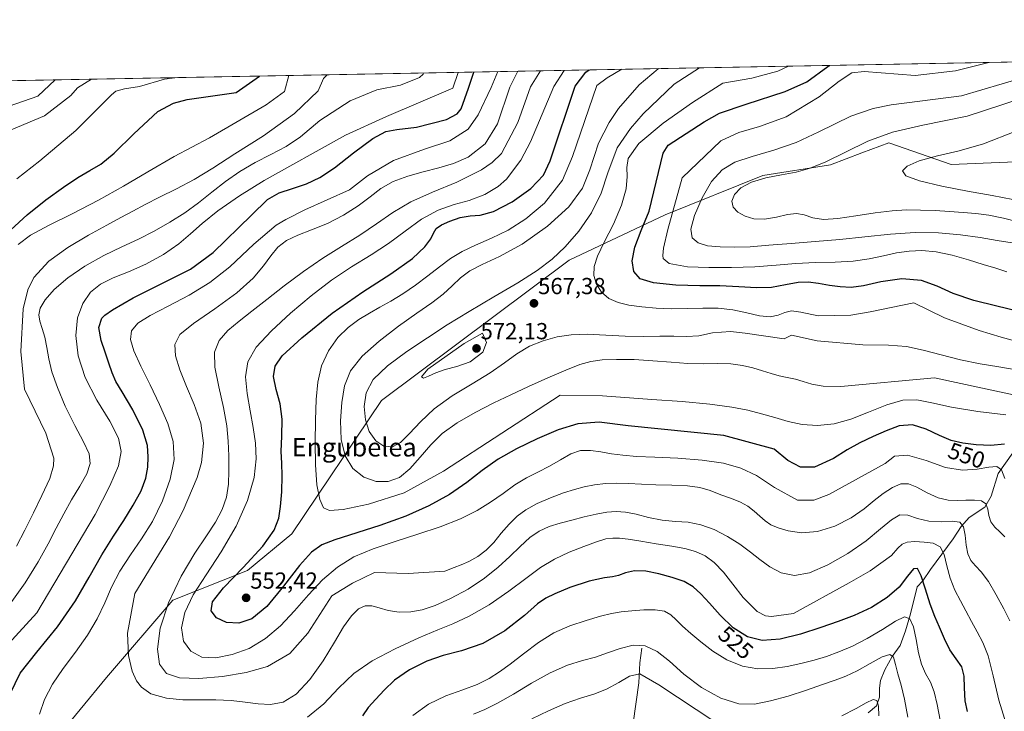
# Model space of a CAD drawing. Units: metres. Extents: x 628385 to 631853, y 4704169 to 4706547.
# Drawn here: x 630406 to 630831, y 4706249 to 4706547 of the extents above; entities that cross this region are included whole.
import ezdxf
from ezdxf.enums import TextEntityAlignment as Align

# ---------------------------------------------------------------- set-up
doc = ezdxf.new("R2010")
doc.units = ezdxf.units.M
doc.header["$MEASUREMENT"] = 0
for name, color, linetype, lineweight in [('Carátula', 7, 'Continuous', 5), ('Comarca CxS', 133, 'Continuous', 0), ('Comunidad Autónoma CxS', 142, 'Continuous', 0), ('Corriente natural lineal', 142, 'Continuous', 13), ('Curva de nivel maestra', 36, 'Continuous', 30), ('Curva de nivel normal', 36, 'Continuous', 0), ('Matorral', 135, 'Continuous', 0), ('Matorral CxS', 135, 'Continuous', 0), ('Municipio CxS', 142, 'Continuous', 0), ('Provincia CxS', 1, 'Continuous', 0), ('Punto de cota en terreno', 7, 'Continuous', 0), ('Rótulo de curva de nivel directora', 19, 'Continuous', 0), ('Rótulo de punto de cota en terreno', 19, 'Continuous', 0), ('Texto cartográfico', 19, 'Continuous', 0)]:
    doc.layers.add(name, color=color, linetype=linetype, lineweight=lineweight)
doc.styles.add('Arial', font='txt', dxfattribs={"height": 0.2})

# ---------------------------------------------------------------- blocks, each defined once
blk = doc.blocks.new('*U150')
at = {"layer": 'Matorral CxS', "color": 135, "linetype": 'Continuous', "lineweight": 0}
blk.add_polyline3d([(630399.24, 4706192.29, 526.79), (630409.39, 4706221.82, 530.22), (630443.5, 4706263.13, 533.39), (630472.11, 4706296.42, 541.69), (630504.17, 4706309.32, 550.65), (630523.39, 4706325.09, 551.99), (630561.99, 4706382.56, 567.47), (630642.95, 4706443.11, 566.7), (630684.37, 4706462.61, 578.51), (630726.49, 4706479.58, 589.32), (630755.59, 4706484.15, 590.38), (630769.23, 4706489.32, 591.19), (630780.75, 4706493.69, 591.35), (630807.68, 4706484.23, 596.52), (630845.75, 4706485.86, 599.84), (630885.45, 4706498.32, 606.92), (630913.03, 4706512.37, 614.2), (630928.65, 4706522.31, 618.29), (630957.82, 4706524.34, 624.12), (630984.5, 4706524.4, 614.43), (631021.98, 4706531.99, 610.19), (631606.22, 4706542.91, 574)], dxfattribs=at)
blk = doc.blocks.new('*U173')
at = {"layer": 'Curva de nivel normal', "color": 36, "linetype": 'Continuous', "lineweight": 0}
blk.add_polyline3d([(630834.05, 4706450.45, 585), (630827.54, 4706451.58, 585), (630820.17, 4706452.78, 585), (630811.69, 4706454, 585), (630802.21, 4706454.86, 585), (630792.09, 4706454.97, 585), (630781.48, 4706454.25, 585), (630770.52, 4706453.07, 585), (630759.64, 4706451.97, 585), (630749.03, 4706451.11, 585), (630738.67, 4706450.3, 585), (630729.11, 4706449.46, 585), (630721.04, 4706448.85, 585), (630714.23, 4706448.63, 585), (630708.07, 4706448.73, 585), (630702.67, 4706449.24, 585), (630698.54, 4706450.45, 585), (630696.04, 4706452.68, 585), (630695.45, 4706456.4, 585), (630696.95, 4706462.29, 585), (630700.24, 4706469.89, 585), (630704.4, 4706477.01, 585), (630708.86, 4706482.01, 585), (630714.35, 4706485.23, 585), (630721.92, 4706487.8, 585), (630731.27, 4706490.5, 585), (630740.83, 4706493.75, 585), (630750.57, 4706498.33, 585), (630764.36, 4706505.1, 585), (630774.09, 4706508.36, 585), (630781.82, 4706509.98, 585), (630812.12, 4706513.88, 585), (630838.38, 4706521.71, 585)], dxfattribs=at)
blk = doc.blocks.new('*U175')
at = {"layer": 'Curva de nivel normal', "color": 36, "linetype": 'Continuous', "lineweight": 0}
for points in [[(630788.96, 4706246.1, 515), (630787.62, 4706253.83, 515), (630786.12, 4706259.91, 515), (630784.67, 4706264.71, 515), (630783.64, 4706268.78, 515), (630782.77, 4706271.89, 515), (630781.17, 4706273.14, 515), (630777.86, 4706272.01, 515), (630772.79, 4706269.15, 515), (630767.19, 4706266.06, 515), (630762.24, 4706263.78, 515), (630757.61, 4706262.07, 515), (630752.14, 4706260.09, 515), (630745.25, 4706257.63, 515), (630737.45, 4706255.16, 515), (630729.84, 4706253.09, 515), (630722.94, 4706251.73, 515), (630716.06, 4706251.84, 515), (630708.3, 4706254.24, 515), (630700.02, 4706258.85, 515), (630692.45, 4706264.61, 515), (630686.18, 4706270.16, 515), (630680.84, 4706274.43, 515), (630675.78, 4706276.78, 515), (630670.48, 4706277.04, 515), (630664.94, 4706275.7, 515), (630659.55, 4706273.73, 515), (630654.31, 4706271.95, 515), (630648.72, 4706270.42, 515), (630642.24, 4706268.46, 515), (630634.76, 4706265.21, 515), (630626.75, 4706260.66, 515), (630618.95, 4706255.9, 515), (630612.12, 4706252.09, 515), (630606.55, 4706249.43, 515), (630601.69, 4706247.33, 515)], [(630401.15, 4706293.87, 515), (630408.34, 4706303.9, 515), (630413.96, 4706313.02, 515), (630418.24, 4706320.79, 515), (630421.74, 4706327.48, 515), (630425, 4706333.64, 515), (630428.41, 4706339.74, 515), (630431.95, 4706345.7, 515), (630434.94, 4706351, 515), (630436.43, 4706355.42, 515), (630435.91, 4706359.58, 515), (630433.48, 4706364.75, 515), (630429.73, 4706371.81, 515), (630425.68, 4706380.15, 515), (630422.26, 4706388.17, 515), (630419.88, 4706394.93, 515), (630418.5, 4706400.56, 515), (630417.7, 4706405.45, 515), (630416.85, 4706409.83, 515), (630415.7, 4706413.63, 515), (630414.62, 4706416.73, 515), (630414.19, 4706419.44, 515), (630414.87, 4706422.38, 515), (630417, 4706426, 515), (630420.92, 4706430.43, 515), (630426.75, 4706435.48, 515), (630434.14, 4706440.53, 515), (630442.27, 4706445, 515), (630450.12, 4706448.75, 515), (630457.21, 4706452.11, 515), (630463.95, 4706455.58, 515), (630470.72, 4706459.38, 515), (630477.17, 4706463.46, 515), (630483.12, 4706467.77, 515), (630488.91, 4706472.35, 515), (630494.8, 4706476.99, 515), (630500.93, 4706481.31, 515), (630507.5, 4706485.17, 515), (630514.35, 4706488.63, 515), (630520.89, 4706491.99, 515), (630527.11, 4706496.18, 515), (630535.39, 4706503.24, 515), (630548.46, 4706511.67, 515), (630559.98, 4706516.51, 515), (630570.21, 4706518.54, 515), (630578.42, 4706521.83, 515), (630579.99, 4706523.29, 515), (630580.19, 4706523.73, 515)]]:
    blk.add_polyline3d(points, dxfattribs=at)
blk = doc.blocks.new('*U178')
at = {"layer": 'Curva de nivel normal', "color": 36, "linetype": 'Continuous', "lineweight": 0}
blk.add_polyline3d([(630837.03, 4706459.43, 590), (630830.19, 4706461.11, 590), (630823.97, 4706462.38, 590), (630818.32, 4706463.16, 590), (630812.84, 4706463.64, 590), (630807.03, 4706464.04, 590), (630800.76, 4706464.41, 590), (630794.46, 4706464.67, 590), (630788.45, 4706464.69, 590), (630782.22, 4706464.32, 590), (630774.88, 4706463.43, 590), (630766.57, 4706462.14, 590), (630758.79, 4706460.97, 590), (630752.63, 4706460.62, 590), (630747.96, 4706461.33, 590), (630744.26, 4706462.52, 590), (630740.95, 4706463.15, 590), (630737.13, 4706462.69, 590), (630732.3, 4706461.54, 590), (630727.16, 4706460.67, 590), (630722.61, 4706460.8, 590), (630718.78, 4706461.95, 590), (630715.65, 4706463.73, 590), (630713.61, 4706465.88, 590), (630713.08, 4706468.44, 590), (630714.18, 4706471.38, 590), (630716.96, 4706474.28, 590), (630721.52, 4706476.68, 590), (630727.71, 4706478.47, 590), (630734.53, 4706479.82, 590), (630740.84, 4706481.03, 590), (630746.81, 4706482.66, 590), (630753.68, 4706485.47, 590), (630762.13, 4706489.66, 590), (630771.71, 4706494.29, 590), (630782.35, 4706498.17, 590), (630795.51, 4706501.19, 590), (630814.59, 4706505.09, 590), (630837.82, 4706512.7, 590)], dxfattribs=at)
blk = doc.blocks.new('*U181')
at = {"layer": 'Curva de nivel normal', "color": 36, "linetype": 'Continuous', "lineweight": 0}
blk.add_polyline3d([(630835.59, 4706408.08, 570), (630829.19, 4706409.91, 570), (630819.69, 4706412.73, 570), (630804.78, 4706418.25, 570), (630791.64, 4706424.61, 570), (630772.71, 4706420.74, 570), (630764.37, 4706419.35, 570), (630750.37, 4706419.03, 570), (630742.83, 4706420.63, 570), (630738.82, 4706421.2, 570), (630735.99, 4706420.51, 570), (630733.12, 4706419.32, 570), (630729.57, 4706418.62, 570), (630725.04, 4706419.01, 570), (630719.59, 4706420.29, 570), (630713.54, 4706421.66, 570), (630707.14, 4706422.39, 570), (630700.53, 4706422.4, 570), (630693.8, 4706422.16, 570), (630687.1, 4706422.08, 570), (630680.51, 4706422.33, 570), (630674.25, 4706422.88, 570), (630668.71, 4706423.68, 570), (630664.04, 4706424.82, 570), (630660.07, 4706426.59, 570), (630656.87, 4706429.27, 570), (630654.7, 4706432.72, 570), (630653.66, 4706436.47, 570), (630653.71, 4706440.28, 570), (630655.1, 4706444.73, 570), (630658.1, 4706450.76, 570), (630662.06, 4706458.54, 570), (630665.54, 4706466.8, 570), (630667.49, 4706473.86, 570), (630667.97, 4706479.06, 570), (630667.83, 4706483.02, 570), (630668.37, 4706486.93, 570), (630672.93, 4706493.33, 570), (630683.42, 4706502.14, 570), (630696.15, 4706511.03, 570), (630709.21, 4706519.3, 570), (630721.72, 4706521.51, 570), (630732.91, 4706524.49, 570), (630737.57, 4706526.67, 570), (630737.57, 4706526.67, 570)], dxfattribs=at)
blk = doc.blocks.new('*U188')
at = {"layer": 'Curva de nivel normal', "color": 36, "linetype": 'Continuous', "lineweight": 0}
blk.add_polyline3d([(630421.31, 4706520.76, 485), (630413.79, 4706513.78, 485), (630394.69, 4706507.1, 485)], dxfattribs=at)
blk = doc.blocks.new('*U189')
at = {"layer": 'Curva de nivel normal', "color": 36, "linetype": 'Continuous', "lineweight": 0}
for points in [[(630802.9, 4706244.79, 520), (630801.62, 4706251.48, 520), (630800.42, 4706256.97, 520), (630798.7, 4706261.21, 520), (630796.62, 4706264.89, 520), (630794.84, 4706268.89, 520), (630793.62, 4706273.83, 520), (630792.57, 4706279.59, 520), (630791.37, 4706284.99, 520), (630789.89, 4706288.51, 520), (630787.6, 4706289.26, 520), (630783.68, 4706287.39, 520), (630778.02, 4706283.87, 520), (630771.48, 4706280, 520), (630765.07, 4706276.7, 520), (630759.29, 4706274.2, 520), (630753.99, 4706272.25, 520), (630748.62, 4706270.62, 520), (630742.88, 4706269.18, 520), (630736.91, 4706267.92, 520), (630730.77, 4706266.99, 520), (630724.36, 4706266.84, 520), (630717.66, 4706268.03, 520), (630710.94, 4706270.74, 520), (630704.86, 4706274.51, 520), (630699.75, 4706278.53, 520), (630695.45, 4706282.18, 520), (630691.89, 4706285.27, 520), (630689.16, 4706287.95, 520), (630686.82, 4706290.2, 520), (630684, 4706291.73, 520), (630680.08, 4706292.36, 520), (630675.16, 4706292.27, 520), (630669.99, 4706291.86, 520), (630665.35, 4706291.39, 520), (630661.19, 4706290.73, 520), (630656.48, 4706289.54, 520), (630650.33, 4706287.74, 520), (630643.26, 4706285.41, 520), (630636.38, 4706282.4, 520), (630629.76, 4706278.26, 520), (630623.24, 4706273.36, 520), (630617.54, 4706268.93, 520), (630612.89, 4706265.55, 520), (630608.42, 4706262.73, 520), (630603.26, 4706260.15, 520), (630597.03, 4706257.8, 520), (630589.84, 4706255.24, 520), (630582.31, 4706251.59, 520), (630575.47, 4706246.72, 520)], [(630399.57, 4706275.98, 520), (630413.34, 4706291.08, 520), (630438.52, 4706333.48, 520), (630444.88, 4706345.75, 520), (630448.56, 4706354.37, 520), (630449.78, 4706360.57, 520), (630448.62, 4706366.38, 520), (630444.84, 4706373.59, 520), (630439.34, 4706382.65, 520), (630434.26, 4706392.41, 520), (630431.16, 4706401.85, 520), (630430.19, 4706410.61, 520), (630430.98, 4706418.22, 520), (630433.2, 4706424.43, 520), (630436.55, 4706429.22, 520), (630440.9, 4706432.75, 520), (630446.34, 4706435.43, 520), (630452.92, 4706438.05, 520), (630460.43, 4706441.36, 520), (630468.04, 4706445.54, 520), (630474.56, 4706450.07, 520), (630479.65, 4706454.41, 520), (630484.63, 4706458.83, 520), (630491.46, 4706464.25, 520), (630500.75, 4706470.76, 520), (630511.48, 4706477.36, 520), (630522.55, 4706483.55, 520), (630533.8, 4706489.86, 520), (630546.47, 4706496.92, 520), (630564.18, 4706504.98, 520), (630592.78, 4706517.13, 520), (630595.06, 4706524.01, 520)]]:
    blk.add_polyline3d(points, dxfattribs=at)
blk = doc.blocks.new('*U193')
at = {"layer": 'Curva de nivel normal', "color": 36, "linetype": 'Continuous', "lineweight": 0}
blk.add_polyline3d([(630831.68, 4706438.01, 580), (630826.94, 4706439.55, 580), (630821.51, 4706441.14, 580), (630815.16, 4706443.12, 580), (630808.17, 4706445.22, 580), (630801.24, 4706446.71, 580), (630795.04, 4706447.23, 580), (630789.53, 4706446.95, 580), (630784.15, 4706446.16, 580), (630778.5, 4706444.98, 580), (630772.37, 4706443.64, 580), (630765.43, 4706442.64, 580), (630757.59, 4706442.22, 580), (630749.2, 4706442.04, 580), (630740.74, 4706441.61, 580), (630732.2, 4706440.87, 580), (630723, 4706440.19, 580), (630713.01, 4706439.85, 580), (630703.13, 4706439.83, 580), (630693.96, 4706440.23, 580), (630686.12, 4706441.6, 580), (630683.55, 4706443.76, 580), (630683.39, 4706445.1, 580), (630683.7, 4706448.2, 580), (630685.48, 4706456.26, 580), (630691.64, 4706478.56, 580), (630708.3, 4706494.48, 580), (630716.05, 4706498.06, 580), (630725, 4706500.72, 580), (630736.52, 4706504.79, 580), (630750.78, 4706513.4, 580), (630759.39, 4706520.24, 580), (630764.91, 4706523.79, 580), (630770.12, 4706524.37, 580), (630792.21, 4706522.63, 580), (630809.62, 4706524.72, 580), (630823.92, 4706528.29, 580)], dxfattribs=at)
blk = doc.blocks.new('*U195')
at = {"layer": 'Curva de nivel normal', "color": 36, "linetype": 'Continuous', "lineweight": 0}
blk.add_polyline3d([(630400.56, 4706498.52, 490), (630416.67, 4706505.25, 490), (630428.12, 4706514.05, 490), (630430.97, 4706517.31, 490), (630437.04, 4706521.06, 490)], dxfattribs=at)
blk = doc.blocks.new('*U198')
at = {"layer": 'Curva de nivel normal', "color": 36, "linetype": 'Continuous', "lineweight": 0}
blk.add_polyline3d([(630835.67, 4706395.81, 565), (630828.29, 4706397.01, 565), (630820.14, 4706398.43, 565), (630811.7, 4706400.13, 565), (630803.4, 4706402.17, 565), (630795.63, 4706404.26, 565), (630788.45, 4706405.79, 565), (630780.64, 4706406.45, 565), (630769.52, 4706406.57, 565), (630749.94, 4706408.27, 565), (630738.76, 4706410.74, 565), (630735.64, 4706409.16, 565), (630718.86, 4706411.59, 565), (630712.51, 4706412.34, 565), (630704.76, 4706411.74, 565), (630698.94, 4706410.44, 565), (630693.61, 4706410.19, 565), (630688.1, 4706410.3, 565), (630681.98, 4706410.27, 565), (630675.02, 4706410.16, 565), (630667.12, 4706410.32, 565), (630658.74, 4706410.76, 565), (630650.77, 4706411.09, 565), (630643.85, 4706410.89, 565), (630637.75, 4706409.99, 565), (630631.79, 4706408.34, 565), (630625.85, 4706405.91, 565), (630620.34, 4706402.67, 565), (630615.05, 4706398.8, 565), (630608.92, 4706394.51, 565), (630601.15, 4706389.81, 565), (630592.5, 4706384.56, 565), (630584.76, 4706378.93, 565), (630578.79, 4706373.32, 565), (630574.14, 4706368.26, 565), (630570.27, 4706364.47, 565), (630566.73, 4706362.61, 565), (630563.09, 4706362.9, 565), (630559.53, 4706365.22, 565), (630556.76, 4706369.17, 565), (630555.14, 4706374.23, 565), (630554.6, 4706379.92, 565), (630555.43, 4706385.79, 565), (630558.5, 4706391.55, 565), (630564.58, 4706397.48, 565), (630573, 4706403.69, 565), (630581.84, 4706409.64, 565), (630590.39, 4706415.19, 565), (630599.79, 4706420.99, 565), (630610.43, 4706427.25, 565), (630620.81, 4706433.33, 565), (630629.22, 4706438.65, 565), (630635.58, 4706443.44, 565), (630641.29, 4706448.79, 565), (630647.16, 4706455.54, 565), (630652.58, 4706463.52, 565), (630656.69, 4706471.97, 565), (630659.57, 4706480.64, 565), (630663.66, 4706491.44, 565), (630669.35, 4706499.81, 565), (630674.81, 4706506.08, 565), (630688.25, 4706518.91, 565), (630699.11, 4706525.96, 565)], dxfattribs=at)
blk = doc.blocks.new('*U202')
at = {"layer": 'Curva de nivel normal', "color": 36, "linetype": 'Continuous', "lineweight": 0}
for points in [[(630776.49, 4706246.62, 510), (630776.38, 4706250.8, 510), (630775.65, 4706253.28, 510), (630773.99, 4706253.67, 510), (630771.08, 4706252.29, 510), (630766.69, 4706249.74, 510), (630760.57, 4706246.61, 510)], [(630705.71, 4706243.98, 510), (630681.65, 4706260, 510), (630673.45, 4706264.7, 510), (630668.95, 4706263.76, 510), (630664.35, 4706260.96, 510), (630659.11, 4706258.08, 510), (630653.59, 4706255.99, 510), (630647.8, 4706254.28, 510), (630641.23, 4706251.99, 510), (630634.01, 4706248.83, 510), (630626.92, 4706245.32, 510)], [(630404.67, 4706319.76, 510), (630408.26, 4706326.67, 510), (630411.94, 4706334.1, 510), (630415.62, 4706341.62, 510), (630419.06, 4706348.94, 510), (630420.62, 4706354.35, 510), (630420.68, 4706357.72, 510), (630417.34, 4706368.44, 510), (630408.05, 4706387.4, 510), (630406.43, 4706403.73, 510), (630407.56, 4706422.03, 510), (630409.56, 4706430.28, 510), (630412.11, 4706435.51, 510), (630418.52, 4706442.55, 510), (630426.73, 4706448.5, 510), (630435.73, 4706453.89, 510), (630443.58, 4706458.15, 510), (630449.6, 4706461.37, 510), (630454.73, 4706464.19, 510), (630460.09, 4706467.07, 510), (630466.36, 4706470.23, 510), (630473.6, 4706473.79, 510), (630481.29, 4706477.85, 510), (630489.34, 4706482.71, 510), (630498.76, 4706488.86, 510), (630511.16, 4706496.62, 510), (630524.49, 4706506.21, 510), (630534.77, 4706516.04, 510), (630536.98, 4706521.36, 510), (630538.6, 4706522.96, 510)]]:
    blk.add_polyline3d(points, dxfattribs=at)
blk = doc.blocks.new('*U210')
at = {"layer": 'Curva de nivel normal', "color": 36, "linetype": 'Continuous', "lineweight": 0}
blk.add_polyline3d([(630404.77, 4706478.16, 495), (630414.63, 4706485.92, 495), (630430.26, 4706499.01, 495), (630445.54, 4706514.38, 495), (630447.5, 4706515.86, 495), (630451.18, 4706516.94, 495), (630457.72, 4706517.95, 495), (630468.52, 4706521.02, 495), (630474.11, 4706521.75, 495)], dxfattribs=at)
blk = doc.blocks.new('*U218')
at = {"layer": 'Curva de nivel normal', "color": 36, "linetype": 'Continuous', "lineweight": 0}
blk.add_polyline3d([(630834.34, 4706469.21, 595), (630825.35, 4706470.92, 595), (630814.77, 4706472.86, 595), (630803.64, 4706474.95, 595), (630793.98, 4706477.22, 595), (630788.13, 4706479.47, 595), (630786.65, 4706481.55, 595), (630788.7, 4706483.63, 595), (630793.87, 4706485.81, 595), (630801.72, 4706487.99, 595), (630811.12, 4706490.22, 595), (630821.64, 4706493.19, 595), (630835.6, 4706498.59, 595)], dxfattribs=at)
blk = doc.blocks.new('*U221')
at = {"layer": 'Curva de nivel maestra', "color": 36, "linetype": 'Continuous', "lineweight": 30}
blk.add_polyline3d([(630836.32, 4706421.12, 575), (630827.36, 4706423.18, 575), (630817.44, 4706425.59, 575), (630808.56, 4706428.66, 575), (630801.7, 4706431.84, 575), (630794.86, 4706434.31, 575), (630786.35, 4706435.04, 575), (630777.32, 4706433.76, 575), (630769.94, 4706431.95, 575), (630764.49, 4706431.22, 575), (630759.87, 4706431.53, 575), (630755.21, 4706432.19, 575), (630750.47, 4706432.93, 575), (630746.07, 4706433.53, 575), (630741.64, 4706433.44, 575), (630736.25, 4706432.44, 575), (630730.2, 4706431.33, 575), (630723.75, 4706431.09, 575), (630716.07, 4706431.62, 575), (630707.88, 4706432.01, 575), (630699.32, 4706432.04, 575), (630688.92, 4706432.34, 575), (630679.25, 4706433.28, 575), (630673.54, 4706435.06, 575), (630670.91, 4706438.13, 575), (630670.16, 4706442.73, 575), (630671.3, 4706448.67, 575), (630674.06, 4706455.83, 575), (630677.42, 4706464.11, 575), (630683.54, 4706489.2, 575), (630685.64, 4706492.68, 575), (630701.1, 4706502.7, 575), (630707.73, 4706506.4, 575), (630719.21, 4706510.36, 575), (630736.12, 4706515.76, 575), (630745.39, 4706519.98, 575), (630754.44, 4706526.48, 575), (630755.35, 4706527.01, 575)], dxfattribs=at)
blk = doc.blocks.new('5PATER')
at = {"layer": 'Carátula', "linetype": 'Continuous', "lineweight": 5}
h = blk.add_hatch(color=250, dxfattribs=at)
edge = h.paths.add_edge_path()
edge.add_ellipse((0, 0.01), major_axis=(-1.33, -1.34), ratio=0.999422, start_angle=0, end_angle=360)

msp = doc.modelspace()

# ---------------------------------------------------------------- linework, layer by layer
at = {"layer": 'Comarca CxS', "color": 133, "linetype": 'Continuous', "lineweight": 0}
msp.add_polyline3d([(631852.62, 4704233.4, 498.71), (628427.65, 4704169.44, 516.57), (628385.04, 4706482.7, 440.55), (631808.88, 4706546.7, 624.44), (631852.62, 4704233.4, 498.71)], close=True, dxfattribs=at)
msp.add_polyline3d([(631852.62, 4704233.4, 498.71), (628427.65, 4704169.44, 516.57), (628385.04, 4706482.7, 440.55), (631808.88, 4706546.7, 624.44), (631852.62, 4704233.4, 498.71)], close=True, dxfattribs=at)
at = {"layer": 'Comunidad Autónoma CxS', "color": 142, "linetype": 'Continuous', "lineweight": 0}
msp.add_polyline3d([(631707.95, 4704230.7, 450.43), (628427.65, 4704169.44, 516.57), (628385.04, 4706482.7, 440.55), (631808.88, 4706546.7, 624.44), (631847.4, 4704509.24, 483.47), (631852.62, 4704233.4, 498.71), (631707.95, 4704230.7, 450.43)], close=True, dxfattribs=at)
msp.add_polyline3d([(631707.95, 4704230.7, 450.43), (628427.65, 4704169.44, 516.57), (628385.04, 4706482.7, 440.55), (631808.88, 4706546.7, 624.44), (631847.4, 4704509.24, 483.47), (631852.62, 4704233.4, 498.71), (631707.95, 4704230.7, 450.43)], close=True, dxfattribs=at)
at = {"layer": 'Corriente natural lineal', "color": 142, "linetype": 'Continuous', "lineweight": 13}
for points in [[(630834.21, 4706360.01, 548.01), (630827.9, 4706351.1, 544.08), (630824.9, 4706341.38, 540.91), (630822.19, 4706336.6, 538.82), (630815.51, 4706332.09, 536.07), (630811.96, 4706328.25, 533.7), (630808.6, 4706322.87, 531.63), (630798.81, 4706309.75, 526.82), (630795.51, 4706304.86, 524.7), (630793.07, 4706302.21, 523.36), (630790.16, 4706290.53, 520.92), (630788.05, 4706283.22, 517.75), (630785.7, 4706277.01, 516.33), (630782.26, 4706272.17, 514.31), (630779.05, 4706266.46, 513.3), (630777.22, 4706261.93, 511.91), (630776.76, 4706258.49, 511.18), (630776.75, 4706254.61, 509.98), (630775.45, 4706250.9, 509.47), (630771.86, 4706247.88, 507.86)], [(630674.32, 4706275.87, 513.41), (630673.48, 4706269.54, 510.91), (630672.99, 4706260.85, 507.9), (630670.57, 4706243.49, 503.95), (630668.45, 4706232.02, 501.34), (630666.56, 4706226.29, 498.91), (630665.3, 4706216.62, 496.22), (630663.57, 4706210.01, 494.96), (630661.34, 4706198.93, 491.6), (630660.56, 4706191.86, 489.57), (630658.04, 4706178.46, 483.36), (630657.13, 4706175.08, 481.22), (630656.14, 4706168.34, 478.13), (630656.12, 4706166.2, 477.81)]]:
    msp.add_polyline3d(points, dxfattribs=at)
at = {"layer": 'Curva de nivel maestra', "color": 36, "linetype": 'Continuous', "lineweight": 30}
for points in [[(630401.87, 4706256.15, 525), (630406.21, 4706265.05, 525), (630413.36, 4706274.14, 525), (630422.3, 4706285.06, 525), (630430.05, 4706296.22, 525), (630435.96, 4706306.43, 525), (630441.39, 4706316.02, 525), (630446.46, 4706324.1, 525), (630450.94, 4706330.82, 525), (630454.99, 4706337.37, 525), (630458.32, 4706343.66, 525), (630460.42, 4706349.09, 525), (630461.21, 4706353.79, 525), (630461.36, 4706358.23, 525), (630461.05, 4706363.17, 525), (630459.17, 4706369.77, 525), (630454.8, 4706378.53, 525), (630450.13, 4706386.24, 525), (630447.41, 4706390.8, 525), (630445.89, 4706394.51, 525), (630444.5, 4706398.71, 525), (630442.86, 4706403.46, 525), (630441.12, 4706408.49, 525), (630440.09, 4706414.04, 525), (630441.41, 4706417.98, 525), (630442.74, 4706419.3, 525), (630446.06, 4706421.68, 525), (630454.91, 4706426.75, 525), (630479.66, 4706439.21, 525), (630489.43, 4706446.38, 525), (630506.02, 4706462.41, 525), (630512.84, 4706469.15, 525), (630517.93, 4706472.06, 525), (630523.58, 4706474, 525), (630529.66, 4706476.02, 525), (630535.41, 4706478.68, 525), (630541.71, 4706482.9, 525), (630550.02, 4706489.38, 525), (630558.32, 4706495.55, 525), (630563.96, 4706498.53, 525), (630568.68, 4706499.32, 525), (630577.07, 4706500.41, 525), (630590.03, 4706503.75, 525), (630594.65, 4706506.18, 525), (630596.4, 4706508.25, 525), (630599.59, 4706517.25, 525), (630601.79, 4706524.14, 525)], [(630402.17, 4706456.16, 500), (630409.27, 4706462.57, 500), (630417.31, 4706469.11, 500), (630424.87, 4706474.57, 500), (630431.09, 4706478.69, 500), (630436.18, 4706481.66, 500), (630440.94, 4706484.45, 500), (630446.79, 4706489.23, 500), (630455.17, 4706497.51, 500), (630465.58, 4706507.13, 500), (630472.38, 4706510.74, 500), (630478.22, 4706512.33, 500), (630499.4, 4706515.38, 500), (630509.35, 4706522.41, 500)], [(630830.69, 4706363.72, 550), (630824.75, 4706363.14, 550), (630818.46, 4706363.4, 550), (630812.74, 4706364.12, 550), (630807.73, 4706365.27, 550), (630802.67, 4706367.41, 550), (630796.87, 4706370.18, 550), (630790.97, 4706372, 550), (630785.31, 4706371.58, 550), (630779.62, 4706369.55, 550), (630773.99, 4706367.01, 550), (630768.29, 4706364.3, 550), (630762.79, 4706361.26, 550), (630756.9, 4706357.57, 550), (630748.76, 4706353.78, 550), (630742.69, 4706353.79, 550), (630737.26, 4706356.73, 550), (630731.29, 4706361.57, 550), (630709.66, 4706367.42, 550), (630668.44, 4706371.61, 550), (630655.83, 4706373.24, 550), (630646.75, 4706372.53, 550), (630638.16, 4706369.84, 550), (630629.14, 4706366, 550), (630620.2, 4706361.78, 550), (630612.36, 4706357.22, 550), (630605.49, 4706352.35, 550), (630598.76, 4706347.26, 550), (630591.28, 4706342.08, 550), (630582.5, 4706337.14, 550), (630572.54, 4706332.71, 550), (630561.33, 4706328.69, 550), (630541.91, 4706322.53, 550), (630536.28, 4706320.3, 550), (630531.83, 4706317.22, 550), (630526.65, 4706311.43, 550), (630519.79, 4706302.46, 550), (630512.52, 4706293.69, 550), (630506.18, 4706288.46, 550), (630500.48, 4706286.56, 550), (630495.15, 4706286.91, 550), (630490.88, 4706288.85, 550), (630488.56, 4706291.86, 550), (630489.14, 4706295.83, 550), (630493.85, 4706301.78, 550), (630502.43, 4706310.56, 550), (630510.88, 4706319.78, 550), (630515.77, 4706326.66, 550), (630517.73, 4706331.79, 550), (630518.47, 4706336.91, 550), (630518.98, 4706343.24, 550), (630519.22, 4706350.03, 550), (630518.98, 4706355.54, 550), (630518.78, 4706360.59, 550), (630519.07, 4706367.2, 550), (630519.21, 4706374.51, 550), (630518.34, 4706381.1, 550), (630516.63, 4706387.27, 550), (630515.47, 4706392.86, 550), (630516.14, 4706397.42, 550), (630519.21, 4706401.77, 550), (630527.66, 4706409.6, 550), (630540.74, 4706420.21, 550), (630554, 4706429.37, 550), (630566.08, 4706437.14, 550), (630575.35, 4706443.83, 550), (630580.75, 4706448.82, 550), (630583.32, 4706452.22, 550), (630584.49, 4706454.67, 550), (630585.66, 4706456.63, 550), (630587.89, 4706458.23, 550), (630591.52, 4706459.88, 550), (630595.99, 4706461.47, 550), (630600.25, 4706462.19, 550), (630604.51, 4706462.42, 550), (630610.39, 4706463.99, 550), (630618.44, 4706468.14, 550), (630626.44, 4706473.87, 550), (630631.94, 4706479.63, 550), (630634.74, 4706485.88, 550), (630645.47, 4706518.11, 550), (630650.18, 4706524.06, 550), (630651.51, 4706525.07, 550)], [(630814.67, 4706248.46, 525), (630813.79, 4706253.13, 525), (630813.47, 4706258.66, 525), (630813.26, 4706263.72, 525), (630812.22, 4706267.71, 525), (630809.88, 4706271.15, 525), (630807.11, 4706275.01, 525), (630804.79, 4706279.8, 525), (630802.71, 4706284.79, 525), (630800.68, 4706289.44, 525), (630798.61, 4706294.82, 525), (630796.59, 4706301.21, 525), (630794.77, 4706306.91, 525), (630793.11, 4706310.07, 525), (630791.4, 4706309.96, 525), (630788.92, 4706306.79, 525), (630785.25, 4706302.14, 525), (630780.14, 4706297.61, 525), (630773.27, 4706293.36, 525), (630765.84, 4706289.86, 525), (630758.98, 4706287.36, 525), (630751.49, 4706284.75, 525), (630742.72, 4706281.82, 525), (630733.88, 4706279.65, 525), (630726.25, 4706279.09, 525), (630719.79, 4706280.66, 525), (630713.69, 4706284.61, 525), (630708.1, 4706290.06, 525), (630703.48, 4706295.21, 525), (630699.74, 4706299.27, 525), (630696.37, 4706302.3, 525), (630692.48, 4706304.52, 525), (630687.41, 4706306.26, 525), (630681.57, 4706307.87, 525), (630676, 4706309.06, 525), (630671.16, 4706309.16, 525), (630667.24, 4706308.24, 525), (630664.23, 4706307.16, 525), (630661.65, 4706306.57, 525), (630658.17, 4706306.12, 525), (630651.56, 4706304.61, 525), (630643.17, 4706301.89, 525), (630636.82, 4706299.29, 525), (630632.92, 4706297.41, 525), (630629.31, 4706294.9, 525), (630623.65, 4706289.94, 525), (630615.28, 4706283.29, 525), (630605.73, 4706277.81, 525), (630596.52, 4706274.65, 525), (630588.6, 4706272.61, 525), (630581.52, 4706270.19, 525), (630574.16, 4706266.52, 525), (630567.67, 4706262.01, 525), (630563.15, 4706257.71, 525), (630559.56, 4706253.86, 525), (630556.27, 4706250.21, 525), (630553.77, 4706246.57, 525)]]:
    msp.add_polyline3d(points, dxfattribs=at)
at = {"layer": 'Curva de nivel normal', "color": 36, "linetype": 'Continuous', "lineweight": 0}
for points in [[(630405.38, 4706449.73, 505), (630410.63, 4706453.81, 505), (630418.38, 4706458.05, 505), (630428.63, 4706463.07, 505), (630439.92, 4706468.87, 505), (630450.81, 4706475, 505), (630461.22, 4706481.17, 505), (630472.64, 4706487.77, 505), (630487.83, 4706495.79, 505), (630512.33, 4706510.01, 505), (630520.19, 4706515.77, 505), (630522.09, 4706522.65, 505)], [(630414.52, 4706247.28, 530), (630416.7, 4706253.62, 530), (630420.11, 4706260.26, 530), (630424.77, 4706267, 530), (630430.09, 4706274.03, 530), (630435.23, 4706281.36, 530), (630439.46, 4706288.51, 530), (630442.66, 4706295.29, 530), (630445.58, 4706302.03, 530), (630449.22, 4706308.96, 530), (630453.76, 4706315.98, 530), (630458.57, 4706322.95, 530), (630463.21, 4706330.47, 530), (630467.54, 4706339.26, 530), (630470.96, 4706348.61, 530), (630472.59, 4706357.15, 530), (630472.14, 4706364.9, 530), (630469.88, 4706372.66, 530), (630466.36, 4706380.83, 530), (630462.22, 4706389.29, 530), (630458.24, 4706397.3, 530), (630455.23, 4706403.94, 530), (630453.78, 4706408.87, 530), (630454.24, 4706412.59, 530), (630456.95, 4706415.82, 530), (630462.24, 4706419.2, 530), (630469.96, 4706423.18, 530), (630479.03, 4706427.94, 530), (630487.98, 4706433.4, 530), (630496.65, 4706440.15, 530), (630506.91, 4706449.99, 530), (630516.67, 4706458.17, 530), (630520.73, 4706460.61, 530), (630528.94, 4706464.79, 530), (630548.21, 4706473.39, 530), (630556.04, 4706479.42, 530), (630567.2, 4706486.01, 530), (630580.51, 4706490.85, 530), (630591.48, 4706494.49, 530), (630599.34, 4706499.47, 530), (630603.77, 4706505.7, 530), (630609.37, 4706517.44, 530), (630612.13, 4706524.33, 530)], [(630833.03, 4706287.62, 535), (630830.39, 4706292.78, 535), (630827.15, 4706298.75, 535), (630823.72, 4706304.55, 535), (630820.65, 4706308.76, 535), (630818.15, 4706311.34, 535), (630816.23, 4706313.54, 535), (630814.93, 4706316.41, 535), (630814.19, 4706320.2, 535), (630813.71, 4706324.45, 535), (630812.99, 4706328.08, 535), (630811.36, 4706330.15, 535), (630808.14, 4706330.59, 535), (630803.35, 4706330.32, 535), (630797.99, 4706330.52, 535), (630793.11, 4706331.74, 535), (630789.05, 4706333.16, 535), (630785.55, 4706333.24, 535), (630781.89, 4706331.14, 535), (630777.26, 4706327.18, 535), (630771.03, 4706322.12, 535), (630763.1, 4706316.67, 535), (630754.47, 4706311.7, 535), (630746.62, 4706308.29, 535), (630740.07, 4706307.18, 535), (630734.42, 4706308.27, 535), (630729.5, 4706310.83, 535), (630725.22, 4706313.96, 535), (630721.09, 4706317.21, 535), (630716.48, 4706320.56, 535), (630711.17, 4706323.92, 535), (630705.45, 4706326.91, 535), (630699.74, 4706329.02, 535), (630694.26, 4706330.04, 535), (630688.81, 4706330.4, 535), (630683.08, 4706330.98, 535), (630677.23, 4706332.18, 535), (630671.84, 4706333.56, 535), (630667.3, 4706334.47, 535), (630663.28, 4706334.7, 535), (630659.17, 4706334.37, 535), (630654.55, 4706333.58, 535), (630649.42, 4706332.38, 535), (630644.13, 4706330.99, 535), (630639.02, 4706329.63, 535), (630634.28, 4706328.2, 535), (630629.99, 4706326.28, 535), (630625.94, 4706323.43, 535), (630621.81, 4706319.61, 535), (630617.38, 4706315.25, 535), (630612.4, 4706310.7, 535), (630606.44, 4706305.99, 535), (630599.33, 4706301.28, 535), (630591.82, 4706297.14, 535), (630585.12, 4706294.17, 535), (630579.62, 4706292.38, 535), (630574.61, 4706291.46, 535), (630569.59, 4706291.3, 535), (630564.87, 4706291.98, 535), (630560.96, 4706293.15, 535), (630557.81, 4706294.08, 535), (630554.98, 4706294.08, 535), (630552.12, 4706292.73, 535), (630549.09, 4706289.78, 535), (630545.71, 4706285.03, 535), (630541.7, 4706278.45, 535), (630536.84, 4706270.4, 535), (630531.19, 4706262.23, 535), (630525.27, 4706255.92, 535), (630519.58, 4706252.49, 535), (630514.2, 4706251.47, 535), (630508.9, 4706251.79, 535), (630503.28, 4706252.57, 535), (630497.17, 4706253.26, 535), (630490.63, 4706253.53, 535), (630483.68, 4706253.49, 535), (630476.41, 4706253.58, 535), (630469.26, 4706254.28, 535), (630462.62, 4706256.16, 535), (630458.46, 4706259.04, 535), (630456.42, 4706261.68, 535), (630454.47, 4706265.92, 535), (630452.87, 4706272.69, 535), (630452.52, 4706282.2, 535), (630455.62, 4706299.4, 535), (630470.6, 4706323.82, 535), (630476.56, 4706335.15, 535), (630482.56, 4706349.36, 535), (630484.35, 4706355.77, 535), (630485.28, 4706364.1, 535), (630484.09, 4706372.83, 535), (630481.28, 4706380.8, 535), (630477.88, 4706388.63, 535), (630475.02, 4706395.74, 535), (630473.26, 4706401.79, 535), (630472.97, 4706406.71, 535), (630475.13, 4706410.95, 535), (630481, 4706415.77, 535), (630490.14, 4706422.03, 535), (630499.62, 4706428.98, 535), (630506.71, 4706435.33, 535), (630511.19, 4706440.59, 535), (630514.34, 4706444.95, 535), (630517.35, 4706448.59, 535), (630521.03, 4706451.51, 535), (630525.88, 4706453.84, 535), (630531.9, 4706456.07, 535), (630538.7, 4706458.83, 535), (630545.67, 4706462.41, 535), (630551.96, 4706466.44, 535), (630557.09, 4706470.38, 535), (630561.78, 4706473.94, 535), (630567.09, 4706476.96, 535), (630573.31, 4706479.31, 535), (630580.01, 4706481.15, 535), (630586.72, 4706482.8, 535), (630593.05, 4706484.65, 535), (630599.36, 4706487.42, 535), (630606.68, 4706493.16, 535), (630611.98, 4706501.83, 535), (630617.43, 4706517.59, 535), (630620.76, 4706524.49, 535)], [(630830.78, 4706323.74, 540), (630828.71, 4706325.97, 540), (630826.52, 4706327.94, 540), (630824.83, 4706330.21, 540), (630823.94, 4706332.96, 540), (630823.49, 4706335.78, 540), (630822.69, 4706338.01, 540), (630820.81, 4706339.25, 540), (630817.72, 4706339.61, 540), (630814.01, 4706339.53, 540), (630810.25, 4706339.42, 540), (630806.4, 4706339.64, 540), (630802.04, 4706340.67, 540), (630797.27, 4706342.73, 540), (630792.85, 4706345.17, 540), (630789.27, 4706346.69, 540), (630785.99, 4706346.59, 540), (630782.32, 4706345.01, 540), (630778.35, 4706342.46, 540), (630774.43, 4706339.38, 540), (630770.19, 4706335.9, 540), (630764.63, 4706332.05, 540), (630757.56, 4706328.42, 540), (630750.02, 4706326.07, 540), (630743.12, 4706325.57, 540), (630737.42, 4706326.37, 540), (630733.11, 4706327.63, 540), (630729.95, 4706329, 540), (630727.46, 4706330.63, 540), (630725.13, 4706332.64, 540), (630722.68, 4706334.85, 540), (630719.98, 4706336.95, 540), (630716.83, 4706338.74, 540), (630712.92, 4706340.31, 540), (630708.35, 4706341.95, 540), (630703.81, 4706343.71, 540), (630699.32, 4706345.12, 540), (630693.92, 4706345.82, 540), (630687.26, 4706345.99, 540), (630680.37, 4706346.14, 540), (630674.13, 4706346.43, 540), (630668.58, 4706346.72, 540), (630663.47, 4706346.86, 540), (630658.55, 4706346.75, 540), (630653.81, 4706346.25, 540), (630649.43, 4706345.36, 540), (630645.24, 4706344.23, 540), (630640.49, 4706342.74, 540), (630634.85, 4706340.65, 540), (630629.12, 4706338.11, 540), (630624.3, 4706335.48, 540), (630620.46, 4706332.66, 540), (630617.02, 4706329.28, 540), (630613.68, 4706325.31, 540), (630610.46, 4706321.35, 540), (630607.2, 4706317.97, 540), (630603.57, 4706315.25, 540), (630599.75, 4706313.16, 540), (630596.36, 4706311.7, 540), (630593.39, 4706310.51, 540), (630589.36, 4706309.03, 540), (630573.58, 4706308.02, 540), (630558.98, 4706308.37, 540), (630549.48, 4706303.83, 540), (630540.66, 4706298.4, 540), (630530.33, 4706282.27, 540), (630522.48, 4706273.43, 540), (630512.92, 4706267.9, 540), (630503.63, 4706265.26, 540), (630493.51, 4706263.57, 540), (630483.28, 4706262.68, 540), (630474.85, 4706262.96, 540), (630469.27, 4706264.87, 540), (630466.3, 4706268.86, 540), (630465.43, 4706275.38, 540), (630466.64, 4706284.45, 540), (630470.18, 4706295.4, 540), (630475.6, 4706306.79, 540), (630481.51, 4706316.73, 540), (630486.57, 4706324.26, 540), (630490.43, 4706330.13, 540), (630493.29, 4706335.55, 540), (630495.19, 4706340.95, 540), (630496.09, 4706346.43, 540), (630496.25, 4706352.29, 540), (630496.13, 4706358.65, 540), (630495.9, 4706365.07, 540), (630495.31, 4706371.68, 540), (630493.93, 4706379.5, 540), (630491.87, 4706388.49, 540), (630490.14, 4706396.89, 540), (630490.01, 4706403.42, 540), (630492.03, 4706408.44, 540), (630495.83, 4706412.73, 540), (630500.63, 4706416.8, 540), (630506.13, 4706421.1, 540), (630512.53, 4706426.13, 540), (630520.05, 4706432.02, 540), (630528.33, 4706438.22, 540), (630536.7, 4706443.89, 540), (630544.82, 4706448.9, 540), (630552.62, 4706453.76, 540), (630559.91, 4706458.73, 540), (630566.93, 4706463.63, 540), (630574.68, 4706468.18, 540), (630584, 4706472.35, 540), (630594.58, 4706476.65, 540), (630605.18, 4706481.98, 540), (630609.71, 4706485.08, 540), (630613.71, 4706489.04, 540), (630620.84, 4706502.34, 540), (630626.27, 4706517.75, 540), (630630.65, 4706524.68, 540)], [(630830.87, 4706348.99, 545), (630829.41, 4706352.7, 545), (630827.35, 4706354.17, 545), (630823.87, 4706353.86, 545), (630818.83, 4706352.9, 545), (630812.54, 4706352.58, 545), (630805.3, 4706353.71, 545), (630796.92, 4706356.72, 545), (630788.89, 4706359.02, 545), (630783.18, 4706358.63, 545), (630779.24, 4706355.4, 545), (630755, 4706342.09, 545), (630748.4, 4706339.65, 545), (630741.41, 4706339.64, 545), (630731.52, 4706345.09, 545), (630723.76, 4706350.16, 545), (630717.04, 4706353.44, 545), (630709.57, 4706355.51, 545), (630700.32, 4706356.88, 545), (630689.85, 4706357.68, 545), (630679.95, 4706358.1, 545), (630672.01, 4706358.45, 545), (630666.08, 4706358.93, 545), (630661.19, 4706359.58, 545), (630656.58, 4706360.37, 545), (630652.12, 4706361.04, 545), (630647.88, 4706360.96, 545), (630643.67, 4706359.56, 545), (630639.23, 4706357.04, 545), (630634.44, 4706354.22, 545), (630629.46, 4706351.65, 545), (630624.51, 4706349.15, 545), (630619.59, 4706346.17, 545), (630614.47, 4706342.52, 545), (630609.1, 4706338.68, 545), (630603.25, 4706335.09, 545), (630596.08, 4706331.6, 545), (630587.28, 4706328.13, 545), (630577.66, 4706324.87, 545), (630567.88, 4706321.8, 545), (630558.43, 4706318.64, 545), (630550.09, 4706315.11, 545), (630543.03, 4706310.77, 545), (630536.65, 4706305.24, 545), (630530.49, 4706298.72, 545), (630524.52, 4706291.93, 545), (630518.46, 4706285.49, 545), (630511.94, 4706279.91, 545), (630504.9, 4706275.72, 545), (630497.6, 4706273, 545), (630490.6, 4706271.64, 545), (630484.55, 4706271.98, 545), (630479.81, 4706274.45, 545), (630476.69, 4706278.87, 545), (630475.72, 4706284.54, 545), (630477.17, 4706291.16, 545), (630480.85, 4706298.75, 545), (630486.36, 4706307.39, 545), (630492.95, 4706317.3, 545), (630499.36, 4706328.34, 545), (630504.31, 4706339.49, 545), (630507.13, 4706349.34, 545), (630507.99, 4706357.36, 545), (630507.63, 4706364.19, 545), (630506.7, 4706370.89, 545), (630505.45, 4706378.08, 545), (630504.14, 4706385.64, 545), (630503.44, 4706392.81, 545), (630504.38, 4706399.24, 545), (630508.01, 4706405.58, 545), (630514.53, 4706412.62, 545), (630522.85, 4706420.24, 545), (630531.63, 4706427.68, 545), (630540.41, 4706434.4, 545), (630549.16, 4706440.21, 545), (630557.5, 4706445.28, 545), (630565.11, 4706450.28, 545), (630572.22, 4706455.6, 545), (630579.31, 4706460.67, 545), (630586.5, 4706464.53, 545), (630593.38, 4706467, 545), (630599.78, 4706468.79, 545), (630606.6, 4706471.33, 545), (630612.34, 4706474.82, 545), (630615.91, 4706478, 545), (630622.06, 4706486.17, 545), (630626.29, 4706494.04, 545), (630636.36, 4706517.94, 545), (630640.82, 4706524.87, 545)], [(630665.73, 4706525.33, 555), (630665.73, 4706525.33, 555), (630659.4, 4706521.68, 555), (630654.93, 4706518.29, 555), (630644.33, 4706487.71, 555), (630640.1, 4706477.55, 555), (630632.35, 4706467.6, 555), (630624.33, 4706460.87, 555), (630616.72, 4706456.03, 555), (630609.41, 4706452.47, 555), (630602.62, 4706449.57, 555), (630596.77, 4706446.78, 555), (630591.79, 4706443.72, 555), (630587.06, 4706440.23, 555), (630582.06, 4706436.33, 555), (630576.7, 4706432.26, 555), (630571.23, 4706428.5, 555), (630566.06, 4706425.41, 555), (630561.34, 4706422.82, 555), (630556.83, 4706420.24, 555), (630552.26, 4706417.4, 555), (630547.67, 4706414.04, 555), (630543.18, 4706409.67, 555), (630539.17, 4706403.99, 555), (630536.22, 4706397.44, 555), (630534.58, 4706390.52, 555), (630533.9, 4706382.92, 555), (630533.61, 4706374.12, 555), (630533.47, 4706364.4, 555), (630533.6, 4706354.77, 555), (630534.19, 4706346.26, 555), (630535.37, 4706339.83, 555), (630537.04, 4706336.32, 555), (630539.62, 4706335.17, 555), (630545.45, 4706335.54, 555), (630556.36, 4706337.8, 555), (630571.81, 4706342.77, 555), (630588.7, 4706352.08, 555), (630639.09, 4706384.84, 555), (630657.27, 4706384.52, 555), (630678.58, 4706383.02, 555), (630691.72, 4706382.11, 555), (630703.66, 4706381.02, 555), (630713.08, 4706379.7, 555), (630720.07, 4706378.34, 555), (630725.94, 4706376.87, 555), (630731.66, 4706375.18, 555), (630737.39, 4706373.49, 555), (630743.4, 4706372.21, 555), (630750.06, 4706371.78, 555), (630757.17, 4706372.52, 555), (630764.44, 4706374.49, 555), (630772.1, 4706377.53, 555), (630779.88, 4706380.73, 555), (630786.8, 4706382.7, 555), (630792.87, 4706382.84, 555), (630799.3, 4706381.6, 555), (630807.78, 4706379.69, 555), (630819.11, 4706377.77, 555), (630831.24, 4706376.4, 555)], [(630839.9, 4706383.9, 560), (630800.53, 4706392.29, 560), (630760.14, 4706388.53, 560), (630752.42, 4706388.7, 560), (630747.57, 4706389.65, 560), (630743.9, 4706390.76, 560), (630740.49, 4706391.69, 560), (630736.99, 4706392.45, 560), (630733.54, 4706393.24, 560), (630730.07, 4706394.23, 560), (630726.33, 4706395.39, 560), (630722.22, 4706396.62, 560), (630717.7, 4706397.71, 560), (630712.67, 4706398.37, 560), (630707.02, 4706398.46, 560), (630700.79, 4706398.32, 560), (630694.07, 4706398.49, 560), (630686.89, 4706399.05, 560), (630679.1, 4706399.71, 560), (630670.95, 4706400.17, 560), (630663.39, 4706400.28, 560), (630657.25, 4706400.03, 560), (630652.36, 4706399.4, 560), (630647.59, 4706398.07, 560), (630641.54, 4706395.68, 560), (630633.76, 4706392.26, 560), (630625.45, 4706388.53, 560), (630617.82, 4706385.07, 560), (630610.42, 4706381.55, 560), (630602.43, 4706377.45, 560), (630594.59, 4706372.97, 560), (630588.19, 4706368.36, 560), (630583.23, 4706363.42, 560), (630578.76, 4706358.08, 560), (630574.28, 4706353.03, 560), (630569.72, 4706349.36, 560), (630564.91, 4706347.59, 560), (630559.69, 4706347.67, 560), (630554.38, 4706349.54, 560), (630549.67, 4706353.25, 560), (630546.32, 4706358.74, 560), (630544.68, 4706365.78, 560), (630544.4, 4706373.73, 560), (630544.88, 4706381.67, 560), (630546.06, 4706388.89, 560), (630548.7, 4706395.33, 560), (630553.71, 4706401.6, 560), (630561.04, 4706408.13, 560), (630569.39, 4706414.57, 560), (630577.24, 4706420.21, 560), (630583.7, 4706424.69, 560), (630588.65, 4706428.4, 560), (630592.54, 4706431.95, 560), (630596.08, 4706435.43, 560), (630600.11, 4706438.52, 560), (630605.43, 4706441.25, 560), (630612.84, 4706444.6, 560), (630622.72, 4706450, 560), (630633.68, 4706457.64, 560), (630642.85, 4706466.07, 560), (630648.67, 4706474.03, 560), (630651.9, 4706482.05, 560), (630655.58, 4706493.52, 560), (630660.14, 4706502.38, 560), (630664.19, 4706508.37, 560), (630673.21, 4706518.63, 560), (630681.4, 4706525.49, 560), (630681.6, 4706525.63, 560)], [(630580.12, 4706392.21, 570), (630582.28, 4706393.01, 570), (630585.39, 4706394.47, 570), (630589.47, 4706395.93, 570), (630594.48, 4706397.25, 570), (630600.22, 4706399.22, 570), (630605.76, 4706403.36, 570), (630607.26, 4706407.52, 570), (630605.65, 4706411.62, 570), (630597.74, 4706407.19, 570), (630581.97, 4706396.13, 570), (630579.26, 4706392.77, 570), (630580.12, 4706392.21, 570)], [(630831.39, 4706243.18, 530), (630828.17, 4706253.37, 530), (630825.81, 4706263.89, 530), (630823.66, 4706272.43, 530), (630821.35, 4706278.3, 530), (630818.86, 4706282.84, 530), (630816.38, 4706287.31, 530), (630814.03, 4706291.82, 530), (630811.66, 4706296.21, 530), (630809.24, 4706300.79, 530), (630807.21, 4706305.92, 530), (630805.88, 4706311.36, 530), (630804.72, 4706316.21, 530), (630802.88, 4706319.48, 530), (630799.9, 4706321.02, 530), (630796.05, 4706321.56, 530), (630792.07, 4706321.73, 530), (630788.77, 4706321.51, 530), (630786.49, 4706320.62, 530), (630784.71, 4706318.86, 530), (630781.9, 4706315.76, 530), (630772.72, 4706309.19, 530), (630763.63, 4706303.93, 530), (630739.64, 4706290.69, 530), (630730.25, 4706289.45, 530), (630727.68, 4706289.78, 530), (630724.05, 4706291.59, 530), (630718.04, 4706297.58, 530), (630713.52, 4706303.42, 530), (630709.45, 4706308.57, 530), (630705.5, 4706312.72, 530), (630701.57, 4706315.59, 530), (630697.45, 4706317.5, 530), (630692.81, 4706318.82, 530), (630687.17, 4706319.81, 530), (630680.49, 4706320.83, 530), (630673.83, 4706321.94, 530), (630668.44, 4706322.77, 530), (630664.61, 4706323.16, 530), (630661.74, 4706323.24, 530), (630658.8, 4706322.88, 530), (630654.72, 4706321.7, 530), (630649.21, 4706319.66, 530), (630642.96, 4706317.15, 530), (630636.7, 4706314.23, 530), (630630.6, 4706310.52, 530), (630624.31, 4706305.85, 530), (630616.99, 4706300.3, 530), (630608.39, 4706294.44, 530), (630599.87, 4706289.53, 530), (630592.82, 4706286.23, 530), (630586.3, 4706283.64, 530), (630578.12, 4706280.24, 530), (630567.98, 4706275.57, 530), (630558.06, 4706270.35, 530), (630550.09, 4706264.84, 530), (630543.55, 4706258.55, 530), (630537.15, 4706251.83, 530), (630530.08, 4706246.05, 530)]]:
    msp.add_polyline3d(points, dxfattribs=at)
at = {"layer": 'Matorral', "color": 135, "linetype": 'Continuous', "lineweight": 0}
for points in [[(630246.01, 4706517.49, 444.4), (630250.74, 4706517.58, 444.26), (631021.98, 4706531.99, 610.19)], [(630399.24, 4706192.29, 526.79), (630409.39, 4706221.82, 530.22), (630443.5, 4706263.13, 533.39), (630472.11, 4706296.42, 541.69), (630504.17, 4706309.32, 550.65), (630523.39, 4706325.09, 551.99), (630561.99, 4706382.56, 567.47), (630642.95, 4706443.11, 566.7), (630684.37, 4706462.61, 578.51), (630726.49, 4706479.58, 589.32), (630755.59, 4706484.15, 590.38), (630769.23, 4706489.32, 591.19), (630780.75, 4706493.69, 591.35), (630807.68, 4706484.23, 596.52), (630845.75, 4706485.86, 599.84), (630885.45, 4706498.32, 606.92), (630913.03, 4706512.37, 614.2), (630928.65, 4706522.31, 618.29), (630957.82, 4706524.34, 624.12), (630984.5, 4706524.4, 614.43), (631021.98, 4706531.99, 610.19)]]:
    msp.add_polyline3d(points, dxfattribs=at)
at = {"layer": 'Matorral CxS', "color": 135, "linetype": 'Continuous', "lineweight": 0}
msp.add_polyline3d([(630246.01, 4706517.49, 444.4), (631021.98, 4706531.99, 610.19), (630984.5, 4706524.4, 614.43), (630957.82, 4706524.34, 624.12), (630928.65, 4706522.31, 618.29), (630913.03, 4706512.37, 614.2), (630885.45, 4706498.32, 606.92), (630845.75, 4706485.86, 599.84), (630807.68, 4706484.23, 596.52), (630780.75, 4706493.69, 591.35), (630769.23, 4706489.32, 591.19), (630755.59, 4706484.15, 590.38), (630726.49, 4706479.58, 589.32), (630684.37, 4706462.61, 578.51), (630642.95, 4706443.11, 566.7), (630561.99, 4706382.56, 567.47), (630523.39, 4706325.09, 551.99), (630504.17, 4706309.32, 550.65), (630472.11, 4706296.42, 541.69), (630443.5, 4706263.13, 533.39), (630409.39, 4706221.82, 530.22), (630399.24, 4706192.29, 526.79)], dxfattribs=at)
at = {"layer": 'Municipio CxS', "color": 142, "linetype": 'Continuous', "lineweight": 0}
msp.add_polyline3d([(631847.4, 4704509.24, 483.47), (631767.11, 4704413.54, 470.18), (631740.59, 4704381.2, 461.96), (631739.14, 4704330.61, 455.33), (631736.84, 4704312.68, 456.61), (631735.09, 4704307.96, 456.03), (631723.6, 4704275.22, 451.61), (631708.97, 4704235.08, 450.15), (631707.95, 4704230.7, 450.43), (628427.65, 4704169.44, 516.57), (628385.04, 4706482.7, 440.55), (631808.88, 4706546.7, 624.44), (631847.4, 4704509.24, 483.47)], close=True, dxfattribs=at)
msp.add_polyline3d([(631847.4, 4704509.24, 483.47), (631767.11, 4704413.54, 470.18), (631740.59, 4704381.2, 461.96), (631739.14, 4704330.61, 455.33), (631736.84, 4704312.68, 456.61), (631735.09, 4704307.96, 456.03), (631723.6, 4704275.22, 451.61), (631708.97, 4704235.08, 450.15), (631707.95, 4704230.7, 450.43), (628427.65, 4704169.44, 516.57), (628385.04, 4706482.7, 440.55), (631808.88, 4706546.7, 624.44), (631847.4, 4704509.24, 483.47)], close=True, dxfattribs=at)
at = {"layer": 'Provincia CxS', "color": 1, "linetype": 'Continuous', "lineweight": 0}
msp.add_polyline3d([(631707.95, 4704230.7, 450.43), (628427.65, 4704169.44, 516.57), (628385.04, 4706482.7, 440.55), (631808.88, 4706546.7, 624.44), (631847.4, 4704509.24, 483.47), (631852.62, 4704233.4, 498.71), (631707.95, 4704230.7, 450.43)], close=True, dxfattribs=at)
msp.add_polyline3d([(631707.95, 4704230.7, 450.43), (628427.65, 4704169.44, 516.57), (628385.04, 4706482.7, 440.55), (631808.88, 4706546.7, 624.44), (631847.4, 4704509.24, 483.47), (631852.62, 4704233.4, 498.71), (631707.95, 4704230.7, 450.43)], close=True, dxfattribs=at)

# ---------------------------------------------------------------- block references
at = {"layer": 'Curva de nivel maestra', "color": 36, "linetype": 'Continuous', "lineweight": 30}
msp.add_blockref('*U221', (0, 0), dxfattribs=at)
at = {"layer": 'Curva de nivel normal', "color": 36, "linetype": 'Continuous', "lineweight": 0}
for name in ['*U193', '*U173', '*U178', '*U218', '*U181', '*U198', '*U210', '*U202', '*U175', '*U189', '*U188', '*U195']:
    msp.add_blockref(name, (0, 0), dxfattribs=at)
at = {"layer": 'Matorral CxS', "color": 135, "linetype": 'Continuous', "lineweight": 0}
msp.add_blockref('*U150', (0, 0), dxfattribs=at)
at = {"layer": 'Punto de cota en terreno', "linetype": 'Continuous', "lineweight": 0}
for p in [(630627.77, 4706424.44, 567.38), (630603, 4706405, 572.13), (630503.65, 4706297.49, 552.42)]:
    msp.add_blockref('5PATER', p, dxfattribs=at)

# ---------------------------------------------------------------- texts
at = {"layer": 'Rótulo de curva de nivel directora', "color": 19, "linetype": 'Continuous', "lineweight": 0, "style": 'Arial'}
for s, rotation, p in [('550', -18.9281, (630814.32, 4706358.86)), ('525', -41.0353, (630714.82, 4706278.18))]:
    msp.add_text(s, height=7, rotation=rotation, dxfattribs=at).set_placement(p, align=Align.MIDDLE_CENTER)
at = {"layer": 'Rótulo de punto de cota en terreno', "color": 19, "linetype": 'Continuous', "lineweight": 0, "style": 'Arial'}
for s, p in [('567,38', (630629.53, 4706426.2)), ('572,13', (630604.76, 4706406.76)), ('552,42', (630505.41, 4706299.25))]:
    msp.add_text(s, height=7, dxfattribs=at).set_placement(p, align=Align.BOTTOM_LEFT)
at = {"layer": 'Texto cartográfico', "color": 19, "linetype": 'Continuous', "lineweight": 0, "style": 'Arial'}
msp.add_text('Engubelea', height=8, dxfattribs=at).set_placement((630550.24, 4706362.42), align=Align.MIDDLE_CENTER)

doc.saveas('drawing.dxf')
